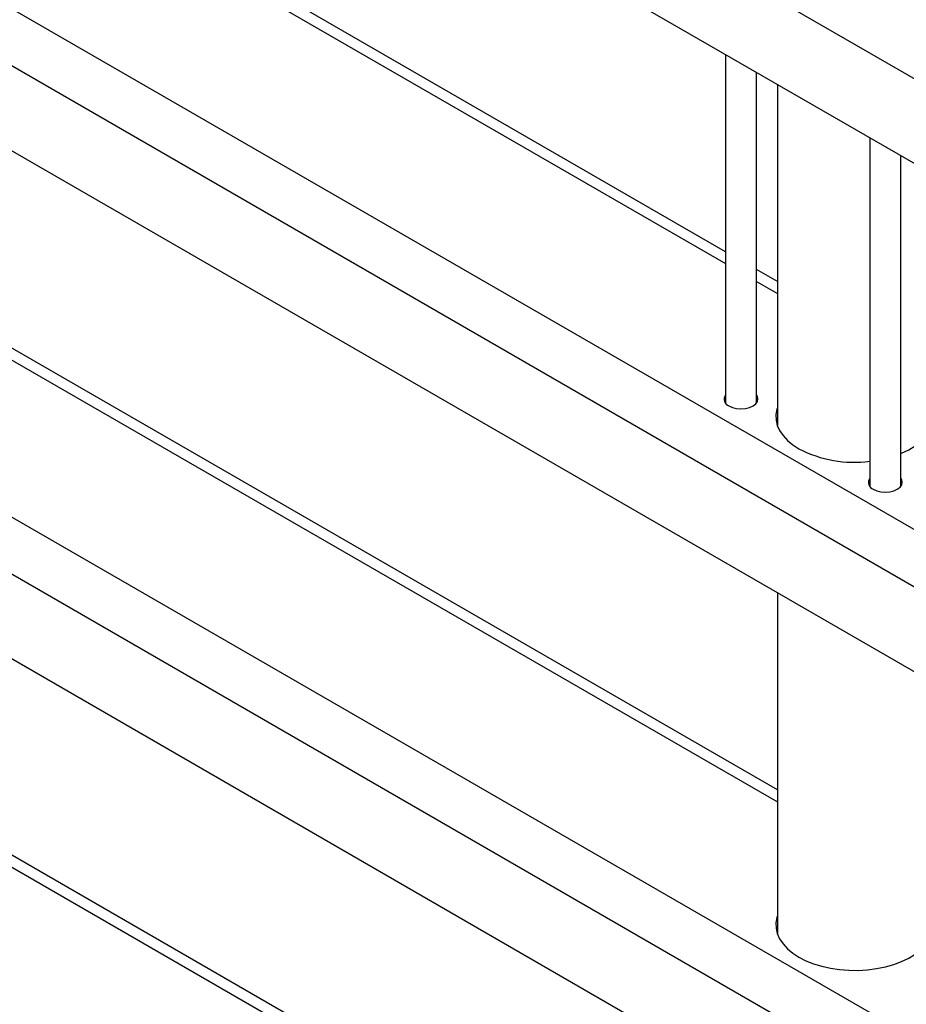
# Model space of a CAD drawing. Units: millimetres. Extents: x 182 to 8260, y 40 to 5900.
# Drawn here: x 6924 to 7210, y 2448 to 2767 of the extents above; entities that cross this region are included whole.
import ezdxf

# ---------------------------------------------------------------- set-up
doc = ezdxf.new("R2010")
doc.units = ezdxf.units.MM
doc.header["$LTSCALE"] = 20

msp = doc.modelspace()

# ---------------------------------------------------------------- linework, layer by layer
at = {"color": 7, "linetype": 'Continuous', "lineweight": 25}
for p, q in [((7659.3846195, 2489.9388756), (6636.9082139, 3080.2019405)), ((7659.3846195, 2462.5031043), (6651.0503496, 3044.6020881)), ((6671.2736035, 2965.2847764), (7151.9852515, 2687.7758489)), ((7151.9852515, 2691.6305133), (6676.9731403, 2965.8491682)), ((6651.0503496, 2926.1788278), (7659.3846195, 2344.0798441)), ((7659.3846195, 2325.4642264), (6651.0503496, 2907.5632101)), ((7659.3846195, 2298.0284551), (6651.0503496, 2880.1274388)), ((6671.2736035, 2800.8101271), (7168.7548041, 2513.620343)), ((7168.7548041, 2517.4750073), (6676.9731403, 2801.3745189)), ((6651.0503496, 2761.7041786), (7659.3846195, 2179.6051949)), ((7151.9852515, 2755.4185246), (7151.9852515, 2642.6646317)), ((7161.9852515, 2642.6646317), (7161.9852515, 2749.6456475)), ((7659.3846195, 2160.9895771), (6651.0503496, 2743.0885609)), ((7168.7548041, 2745.737668), (7168.7548041, 2635.3716723)), ((7198.6542991, 2728.4770569), (7198.6542991, 2615.723164)), ((7208.6542991, 2615.723164), (7208.6542991, 2722.7041798)), ((7659.3846195, 2133.5538058), (6651.0503496, 2715.6527896)), ((7168.7548041, 2681.9496566), (7161.9852515, 2685.8576361)), ((7161.9852515, 2682.0029718), (7168.7548041, 2678.0949923)), ((6671.2736035, 2636.7437483), (7168.7548041, 2349.5539642)), ((7168.7548041, 2353.4086285), (6676.9731403, 2637.3081401)), ((7168.7548041, 2637.090638), (7168.501172, 2636.2311552)), ((7168.7548041, 2581.2630187), (7168.7548041, 2470.8970231)), ((7168.7548041, 2472.6159887), (7168.501172, 2471.7565059))]:
    msp.add_line(p, q, dxfattribs=at)
at = {"color": 7, "linetype": 'Continuous', "lineweight": 25, "flags": 128}
for points in [[(7153.0961642, 2641.7422417), (7154.2352515, 2641.2376619), (7155.5617468, 2640.9204699), (7156.9852515, 2640.8122816), (7158.4087563, 2640.9204699), (7159.7352515, 2641.2376619), (7160.8743388, 2641.7422417), (7161.7483912, 2642.3998228), (7162.2978436, 2643.1655922), (7162.4852515, 2643.987364), (7162.2978436, 2644.8091358), (7161.9852515, 2645.3100963)], [(7168.7548041, 2641.1733421), (7168.5928392, 2640.6614964), (7168.2799988, 2638.9267285), (7168.3247689, 2637.1827768), (7168.726521, 2635.4541225), (7169.4796152, 2633.7650322), (7170.5734799, 2632.1392169), (7171.9927596, 2630.5994996), (7173.7175307, 2629.1674945), (7175.7235812, 2627.8633038)], [(7208.6542991, 2626.3259282), (7208.9261601, 2626.4405036), (7211.2437833, 2627.5594158), (7213.3158995, 2628.8287163), (7215.1134208, 2630.230587), (7216.6111139, 2631.7453485), (7217.7879546, 2633.3517371), (7218.6274225, 2635.0272025), (7219.1177334, 2636.7482249), (7219.2520043, 2638.4906448), (7219.0283504, 2640.2300026), (7218.7548041, 2641.1733421)], [(7199.7652118, 2614.800774), (7200.9042991, 2614.2961943), (7202.2307943, 2613.9790022), (7203.6542991, 2613.8708139), (7205.0778038, 2613.9790022), (7206.4042991, 2614.2961943), (7207.5433864, 2614.800774), (7208.4174388, 2615.4583551), (7208.9668911, 2616.2241245), (7209.1542991, 2617.0458963), (7208.9668911, 2617.8676681), (7208.6542991, 2618.3686286)], [(7168.7548041, 2476.6986928), (7168.5928392, 2476.1868471), (7168.2799988, 2474.4520793), (7168.3247689, 2472.7081276), (7168.726521, 2470.9794733), (7169.4796152, 2469.2903829), (7170.5734799, 2467.6645677), (7171.9927596, 2466.1248503), (7173.7175307, 2464.6928452), (7175.7235812, 2463.3886545)], [(7175.7235812, 2463.3886545), (7177.9827505, 2462.2305862), (7180.4633249, 2461.2348971), (7183.1304826, 2460.4155643), (7185.9467824, 2459.7840897), (7188.8726897, 2459.3493376), (7191.8671312, 2459.1174111), (7194.8880715, 2459.0915659), (7197.8931032, 2459.2721648), (7200.8400423, 2459.6566725), (7203.6875201, 2460.2396916), (7206.3955644, 2461.0130375), (7208.9261601, 2461.9658543), (7211.2437833, 2463.0847665), (7213.3158995, 2464.3540671), (7215.1134208, 2465.7559377), (7216.6111139, 2467.2706993), (7217.7879546, 2468.8770879), (7218.6274225, 2470.5525533), (7219.1177334, 2472.2735756), (7219.2520043, 2474.0159956), (7219.0283504, 2475.7553534), (7218.7548041, 2476.6986928)]]:
    msp.add_lwpolyline(points, dxfattribs=at)
at = {"color": 7, "linetype": 'Continuous', "lineweight": 25}
for centre, radius, start, end in [((7153.9003073, 2643.9495036), 2.349181, 144.607288783, 249.982456029), ((7193.6455417, 2662.5157799), 39.0127001, 242.65238628, 277.376443302), ((7200.5693549, 2617.0080359), 2.349181, 144.607288783, 249.982456029)]:
    msp.add_arc(centre, radius, start, end, dxfattribs=at)

doc.saveas('drawing.dxf')
